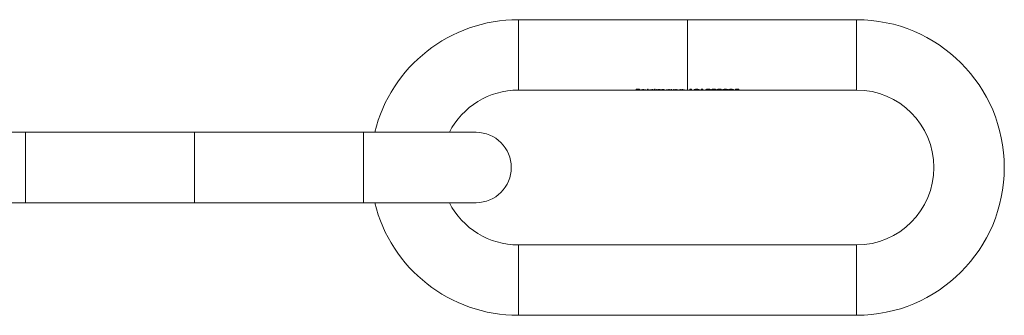
# Model space of a CAD drawing. Units: millimetres. Extents: x 10 to 584, y 10 to 410.
# Drawn here: x 240 to 310, y 138 to 159 of the extents above; entities that cross this region are included whole.
import ezdxf

# ---------------------------------------------------------------- set-up
doc = ezdxf.new("R2010")
doc.units = ezdxf.units.MM
doc.header["$LTSCALE"] = 2

msp = doc.modelspace()

# ---------------------------------------------------------------- linework, layer by layer
at = {"color": 7, "linetype": 'Continuous', "lineweight": 15}
for p, q in [((287.604, 158.754), (275.556, 158.754)), ((299.556, 158.754), (287.508, 158.754)), ((283.909, 153.81), (284.167, 153.81)), ((283.909, 153.754), (283.909, 153.81)), ((283.957, 153.81), (283.957, 153.799)), ((283.957, 153.799), (283.957, 153.773)), ((284.167, 153.799), (283.957, 153.799)), ((284.167, 153.81), (284.167, 153.799)), ((284.716, 153.754), (284.716, 153.813)), ((284.716, 153.813), (284.764, 153.813)), ((284.764, 153.813), (284.764, 153.754)), ((285.219, 153.813), (285.266, 153.813)), ((285.219, 153.773), (285.219, 153.813)), ((285.266, 153.813), (285.266, 153.754)), ((285.375, 153.784), (285.422, 153.784)), ((285.375, 153.754), (285.375, 153.784)), ((285.422, 153.784), (285.422, 153.774)), ((285.547, 153.785), (285.547, 153.778)), ((286.406, 153.784), (286.453, 153.784)), ((286.406, 153.774), (286.406, 153.784)), ((286.453, 153.784), (286.453, 153.754)), ((286.562, 153.784), (286.609, 153.784)), ((286.562, 153.754), (286.562, 153.784)), ((286.609, 153.784), (286.609, 153.774)), ((287.01, 153.784), (287.057, 153.784)), ((287.01, 153.754), (287.01, 153.784)), ((287.057, 153.784), (287.057, 153.774)), ((287.708, 153.799), (287.79, 153.799)), ((287.837, 153.81), (287.739, 153.81)), ((287.79, 153.81), (287.79, 153.799)), ((287.79, 153.799), (287.79, 153.754)), ((287.837, 153.754), (287.837, 153.81)), ((288.081, 153.799), (288.081, 153.768)), ((288.346, 153.798), (288.346, 153.768)), ((288.522, 153.799), (288.604, 153.799)), ((288.651, 153.81), (288.553, 153.81)), ((288.604, 153.81), (288.604, 153.799)), ((288.604, 153.799), (288.604, 153.754)), ((288.651, 153.754), (288.651, 153.81)), ((288.916, 153.802), (288.916, 153.781)), ((289.039, 153.812), (289.039, 153.802)), ((289.153, 153.804), (289.153, 153.783)), ((289.303, 153.799), (289.303, 153.768)), ((289.567, 153.798), (289.567, 153.768)), ((289.71, 153.799), (289.71, 153.768)), ((289.974, 153.798), (289.974, 153.768)), ((290.117, 153.799), (290.117, 153.768)), ((290.381, 153.798), (290.381, 153.768)), ((290.524, 153.799), (290.524, 153.768)), ((290.788, 153.798), (290.788, 153.768)), ((291.216, 153.81), (290.999, 153.81)), ((291.007, 153.81), (291.007, 153.776)), ((291.036, 153.81), (291.036, 153.799)), ((291.036, 153.799), (291.216, 153.799)), ((291.216, 153.799), (291.216, 153.81)), ((275.556, 153.754), (283.909, 153.754)), ((283.957, 153.754), (283.909, 153.754)), ((283.957, 153.773), (284.167, 153.773)), ((283.957, 153.773), (283.957, 153.767)), ((283.957, 153.767), (283.957, 153.754)), ((284.167, 153.767), (283.957, 153.767)), ((283.957, 153.754), (284.393, 153.754)), ((284.167, 153.773), (284.167, 153.767)), ((284.282, 153.775), (284.282, 153.76)), ((284.628, 153.76), (284.282, 153.76)), ((284.287, 153.776), (284.287, 153.764)), ((284.287, 153.764), (284.581, 153.764)), ((284.477, 153.754), (284.716, 153.754)), ((284.764, 153.754), (284.716, 153.754)), ((284.764, 153.754), (285.02, 153.754)), ((285.106, 153.754), (285.219, 153.754)), ((285.219, 153.773), (285.219, 153.761)), ((285.219, 153.761), (285.219, 153.755)), ((285.219, 153.754), (285.219, 153.755)), ((285.266, 153.754), (285.219, 153.754)), ((285.266, 153.754), (285.375, 153.754)), ((285.422, 153.754), (285.375, 153.754)), ((285.422, 153.774), (285.422, 153.759)), ((285.422, 153.759), (285.422, 153.754)), ((285.422, 153.754), (285.639, 153.754)), ((285.639, 153.78), (285.639, 153.762)), ((285.639, 153.754), (285.639, 153.762)), ((285.687, 153.754), (285.639, 153.754)), ((285.687, 153.773), (285.687, 153.758)), ((285.687, 153.758), (285.687, 153.754)), ((285.687, 153.754), (285.904, 153.754)), ((285.904, 153.78), (285.904, 153.763)), ((285.904, 153.754), (285.904, 153.763)), ((285.951, 153.754), (285.904, 153.754)), ((285.951, 153.763), (285.951, 153.754)), ((285.951, 153.754), (286.207, 153.754)), ((286.293, 153.754), (286.406, 153.754)), ((286.406, 153.774), (286.406, 153.761)), ((286.406, 153.761), (286.406, 153.755)), ((286.406, 153.754), (286.406, 153.755)), ((286.453, 153.754), (286.406, 153.754)), ((286.453, 153.754), (286.562, 153.754)), ((286.609, 153.754), (286.562, 153.754)), ((286.609, 153.774), (286.609, 153.758)), ((286.609, 153.758), (286.609, 153.754)), ((286.609, 153.754), (286.854, 153.754)), ((286.848, 153.78), (286.848, 153.768)), ((286.854, 153.779), (286.854, 153.76)), ((286.854, 153.754), (286.854, 153.76)), ((286.901, 153.754), (286.854, 153.754)), ((286.901, 153.762), (286.901, 153.754)), ((286.901, 153.754), (287.01, 153.754)), ((287.057, 153.754), (287.01, 153.754)), ((287.057, 153.774), (287.057, 153.758)), ((287.057, 153.758), (287.057, 153.754)), ((287.057, 153.754), (287.301, 153.754)), ((287.296, 153.78), (287.296, 153.768)), ((287.301, 153.779), (287.301, 153.76)), ((287.301, 153.754), (287.301, 153.76)), ((287.349, 153.754), (287.301, 153.754)), ((287.349, 153.762), (287.349, 153.754)), ((287.349, 153.754), (287.604, 153.754)), ((287.508, 153.754), (287.79, 153.754)), ((287.79, 153.754), (287.837, 153.754)), ((287.837, 153.754), (288.148, 153.754)), ((288.272, 153.754), (288.604, 153.754)), ((288.604, 153.754), (288.651, 153.754)), ((288.651, 153.754), (288.848, 153.754)), ((288.848, 153.754), (289.208, 153.754)), ((288.868, 153.781), (288.916, 153.781)), ((288.961, 153.757), (288.961, 153.754)), ((289.208, 153.754), (288.961, 153.754)), ((289.208, 153.754), (289.37, 153.754)), ((289.208, 153.754), (289.208, 153.754)), ((289.493, 153.754), (289.777, 153.754)), ((289.9, 153.754), (290.184, 153.754)), ((290.307, 153.754), (290.591, 153.754)), ((290.714, 153.754), (290.989, 153.754)), ((290.938, 153.757), (290.89, 153.757)), ((291.061, 153.778), (291.061, 153.771)), ((291.124, 153.754), (299.556, 153.754)), ((240.556, 150.754), (232.556, 150.754)), ((252.604, 150.754), (240.556, 150.754)), ((264.556, 150.754), (252.508, 150.754)), ((272.556, 150.754), (264.556, 150.754)), ((232.556, 145.754), (240.556, 145.754)), ((240.556, 145.754), (252.604, 145.754)), ((252.508, 145.754), (264.556, 145.754)), ((264.556, 145.754), (272.556, 145.754)), ((299.556, 142.754), (275.556, 142.754)), ((275.556, 137.754), (299.556, 137.754))]:
    msp.add_line(p, q, dxfattribs=at)
at = {"color": 8, "linetype": 'Continuous', "lineweight": 15}
for p, q in [((275.556, 158.754), (275.556, 153.754)), ((299.556, 158.754), (299.556, 153.754)), ((240.556, 150.754), (240.556, 148.254)), ((264.556, 150.754), (264.556, 148.254)), ((240.556, 148.254), (240.556, 145.754)), ((264.556, 148.254), (264.556, 145.754)), ((275.556, 137.754), (275.556, 142.754)), ((299.556, 137.754), (299.556, 142.754))]:
    msp.add_line(p, q, dxfattribs=at)
at = {"color": 7, "linetype": 'Continuous', "lineweight": 15}
for centre, radius, start, end in [((275.556, 148.254), 10.5, 90, 166.22585), ((299.556, 148.254), 10.5, 270, 90), ((275.556, 148.254), 5.5, 90, 152.96431), ((299.556, 148.254), 5.5, 270, 90), ((272.556, 148.254), 2.5, 270, 90), ((275.556, 148.254), 10.5, 193.77415, 270), ((275.556, 148.254), 5.5, 207.03569, 270)]:
    msp.add_arc(centre, radius, start, end, dxfattribs=at)
for centre, major_axis, ratio, start_param, end_param in [((287.437, 156.254), (0, 2.5), 0.572266, 3.332711, 3.354873), ((288.251, 156.254), (0, 2.5), 0.572266, 3.332711, 3.354873), ((290.89, 156.254), (0, 2.5), 0.205128, 3.247625, 3.354873), ((290.938, 156.254), (0, 2.5), 0.204874, 3.276284, 3.332711), ((284.798, 156.254), (4.761, 0), 0.525126, 4.663523, 4.672394), ((288.848, 156.254), (0, 2.5), 0.937076, 3.141593, 3.229306), ((288.911, 156.254), (0, 2.5), 0.936984, 3.163304, 3.219903)]:
    msp.add_ellipse(centre, major_axis=major_axis, ratio=ratio, start_param=start_param, end_param=end_param, dxfattribs=at)
at = {"color": 8, "linetype": 'Continuous', "lineweight": 15}
msp.add_open_spline([(287.556, 158.754), (287.556, 158.754), (287.556, 158.689), (287.556, 158.438), (287.556, 158.253), (287.556, 157.79), (287.556, 157.513), (287.556, 156.908), (287.556, 156.581), (287.556, 155.927), (287.556, 155.599), (287.556, 154.995), (287.556, 154.717), (287.556, 154.255), (287.556, 154.069), (287.556, 153.819), (287.556, 153.754), (287.556, 153.754)], degree=3, knots=[0, 0, 0, 0, 0.125, 0.125, 0.25, 0.25, 0.375, 0.375, 0.5, 0.5, 0.625, 0.625, 0.75, 0.75, 0.875, 0.875, 1, 1, 1, 1], dxfattribs=at)
at = {"color": 7, "linetype": 'Continuous', "lineweight": 15}
for points, knots in [([(284.279, 153.775), (284.289, 153.776), (284.298, 153.777), (284.309, 153.779), (284.324, 153.781), (284.342, 153.782), (284.36, 153.783), (284.378, 153.784), (284.398, 153.785), (284.417, 153.785), (284.422, 153.785), (284.426, 153.785), (284.43, 153.785)], [0, 0, 0, 0, 0.0000435731, 0.0000435731, 0.0000435731, 0.0001025691, 0.0001025691, 0.0001025691, 0.000161263, 0.000161263, 0.000161263, 0.0001743408, 0.0001743408, 0.0001743408, 0.0001743408]), ([(284.43, 153.785), (284.461, 153.785), (284.491, 153.784), (284.545, 153.78), (284.567, 153.777), (284.586, 153.774)], [0, 0, 0, 0, 0.5, 0.5, 1, 1, 1, 1]), ([(284.859, 153.761), (284.86, 153.763), (284.864, 153.766), (284.885, 153.771), (284.9, 153.774), (284.938, 153.779), (284.96, 153.781), (285.009, 153.784), (285.035, 153.785), (285.062, 153.785)], [0, 0, 0, 0, 0.25, 0.25, 0.5, 0.5, 0.75, 0.75, 1, 1, 1, 1]), ([(285.062, 153.785), (285.093, 153.785), (285.124, 153.784), (285.178, 153.78), (285.2, 153.776), (285.219, 153.773)], [0, 0, 0, 0, 0.5, 0.5, 1, 1, 1, 1]), ([(285.476, 153.782), (285.482, 153.782), (285.488, 153.783), (285.495, 153.783), (285.501, 153.784), (285.508, 153.784), (285.514, 153.784), (285.528, 153.785), (285.542, 153.785), (285.555, 153.785)], [0, 0, 0, 0, 0.00002078544, 0.00002078544, 0.00002078544, 0.00004164076, 0.00004164076, 0.00004164076, 0.0000831431, 0.0000831431, 0.0000831431, 0.0000831431]), ([(285.555, 153.785), (285.571, 153.785), (285.588, 153.784), (285.603, 153.784), (285.616, 153.783), (285.628, 153.782), (285.638, 153.781), (285.649, 153.779), (285.658, 153.778), (285.664, 153.776), (285.67, 153.775), (285.674, 153.773), (285.678, 153.772)], [0, 0, 0, 0, 0.0000483125, 0.0000483125, 0.0000483125, 0.000089049, 0.000089049, 0.000089049, 0.000130395, 0.000130395, 0.000130395, 0.0001658517, 0.0001658517, 0.0001658517, 0.0001658517]), ([(285.678, 153.772), (285.693, 153.775), (285.712, 153.778), (285.761, 153.783), (285.79, 153.785), (285.82, 153.785)], [0, 0, 0, 0, 0.5, 0.5, 1, 1, 1, 1]), ([(285.82, 153.785), (285.836, 153.785), (285.852, 153.785), (285.867, 153.784), (285.881, 153.783), (285.896, 153.782), (285.907, 153.78), (285.917, 153.779), (285.925, 153.777), (285.931, 153.775), (285.939, 153.773), (285.944, 153.771), (285.946, 153.769), (285.95, 153.767), (285.951, 153.765), (285.951, 153.763)], [0, 0, 0, 0, 0.0000470539, 0.0000470539, 0.0000470539, 0.0000946692, 0.0000946692, 0.0000946692, 0.0001349232, 0.0001349232, 0.0001349232, 0.000186046, 0.000186046, 0.000186046, 0.0002564432, 0.0002564432, 0.0002564432, 0.0002564432]), ([(286.046, 153.761), (286.047, 153.763), (286.051, 153.766), (286.072, 153.771), (286.087, 153.774), (286.125, 153.779), (286.148, 153.781), (286.196, 153.784), (286.223, 153.785), (286.249, 153.785)], [0, 0, 0, 0, 0.25, 0.25, 0.5, 0.5, 0.75, 0.75, 1, 1, 1, 1]), ([(286.249, 153.785), (286.28, 153.785), (286.311, 153.784), (286.365, 153.78), (286.387, 153.777), (286.406, 153.774)], [0, 0, 0, 0, 0.5, 0.5, 1, 1, 1, 1]), ([(286.609, 153.774), (286.627, 153.777), (286.648, 153.78), (286.698, 153.784), (286.727, 153.785), (286.756, 153.785)], [0, 0, 0, 0, 0.5, 0.5, 1, 1, 1, 1]), ([(286.756, 153.785), (286.78, 153.785), (286.803, 153.784), (286.844, 153.781), (286.862, 153.779), (286.899, 153.771), (286.901, 153.765), (286.901, 153.762)], [0, 0, 0, 0, 0.25, 0.25, 0.5, 0.5, 1, 1, 1, 1]), ([(287.057, 153.774), (287.075, 153.777), (287.096, 153.78), (287.146, 153.784), (287.175, 153.785), (287.204, 153.785)], [0, 0, 0, 0, 0.5, 0.5, 1, 1, 1, 1]), ([(287.204, 153.785), (287.227, 153.785), (287.251, 153.784), (287.292, 153.781), (287.31, 153.779), (287.347, 153.771), (287.349, 153.765), (287.349, 153.762)], [0, 0, 0, 0, 0.25, 0.25, 0.5, 0.5, 1, 1, 1, 1]), ([(288.211, 153.813), (288.179, 153.813), (288.149, 153.811), (288.097, 153.804), (288.078, 153.799), (288.038, 153.784), (288.034, 153.774), (288.034, 153.768)], [0, 0, 0, 0, 0.25, 0.25, 0.5, 0.5, 1, 1, 1, 1]), ([(288.081, 153.768), (288.082, 153.773), (288.083, 153.78), (288.111, 153.791), (288.126, 153.795), (288.164, 153.8), (288.188, 153.802), (288.212, 153.802)], [0, 0, 0, 0, 0.5, 0.5, 0.75, 0.75, 1, 1, 1, 1]), ([(288.394, 153.768), (288.393, 153.774), (288.387, 153.784), (288.345, 153.799), (288.326, 153.804), (288.274, 153.811), (288.243, 153.813), (288.211, 153.813)], [0, 0, 0, 0, 0.5, 0.5, 0.75, 0.75, 1, 1, 1, 1]), ([(288.212, 153.802), (288.237, 153.802), (288.261, 153.8), (288.3, 153.795), (288.313, 153.791), (288.342, 153.78), (288.345, 153.773), (288.346, 153.768)], [0, 0, 0, 0, 0.25, 0.25, 0.5, 0.5, 1, 1, 1, 1]), ([(289.041, 153.813), (289.018, 153.813), (288.995, 153.813), (288.952, 153.809), (288.933, 153.806), (288.886, 153.796), (288.871, 153.788), (288.868, 153.781)], [0, 0, 0, 0, 0.25, 0.25, 0.5, 0.5, 1, 1, 1, 1]), ([(288.916, 153.781), (288.918, 153.783), (288.921, 153.786), (288.928, 153.789), (288.934, 153.791), (288.941, 153.793), (288.95, 153.795), (288.959, 153.797), (288.97, 153.798), (288.982, 153.8), (288.993, 153.801), (289.006, 153.801), (289.019, 153.802), (289.025, 153.802), (289.032, 153.802), (289.039, 153.802)], [0, 0, 0, 0, 0.0000545553, 0.0000545553, 0.0000545553, 0.0000946155, 0.0000946155, 0.0000946155, 0.0001346912, 0.0001346912, 0.0001346912, 0.0001727111, 0.0001727111, 0.0001727111, 0.0001922357, 0.0001922357, 0.0001922357, 0.0001922357]), ([(289.039, 153.802), (289.053, 153.802), (289.067, 153.802), (289.08, 153.801), (289.094, 153.8), (289.106, 153.798), (289.117, 153.796), (289.126, 153.795), (289.134, 153.793), (289.141, 153.791), (289.146, 153.79), (289.15, 153.788), (289.152, 153.786), (289.153, 153.785), (289.153, 153.784), (289.153, 153.783)], [0, 0, 0, 0, 0.0000423119, 0.0000423119, 0.0000423119, 0.000085109, 0.000085109, 0.000085109, 0.0001229489, 0.0001229489, 0.0001229489, 0.0001560892, 0.0001560892, 0.0001560892, 0.0001749724, 0.0001749724, 0.0001749724, 0.0001749724]), ([(289.201, 153.784), (289.2, 153.787), (289.197, 153.79), (289.181, 153.797), (289.169, 153.801), (289.14, 153.807), (289.122, 153.809), (289.083, 153.813), (289.062, 153.813), (289.041, 153.813)], [0, 0, 0, 0, 0.25, 0.25, 0.5, 0.5, 0.75, 0.75, 1, 1, 1, 1]), ([(289.153, 153.783), (289.152, 153.778), (289.139, 153.774), (289.098, 153.768), (289.076, 153.765), (289.053, 153.763)], [0, 0, 0, 0, 0.5, 0.5, 1, 1, 1, 1]), ([(289.094, 153.761), (289.107, 153.763), (289.119, 153.764), (289.131, 153.765), (289.144, 153.766), (289.155, 153.768), (289.166, 153.77), (289.177, 153.771), (289.186, 153.773), (289.192, 153.776), (289.198, 153.778), (289.2, 153.781), (289.201, 153.784)], [0, 0, 0, 0, 0.0000561915, 0.0000561915, 0.0000561915, 0.0001124494, 0.0001124494, 0.0001124494, 0.0001694085, 0.0001694085, 0.0001694085, 0.0002253239, 0.0002253239, 0.0002253239, 0.0002253239]), ([(289.432, 153.813), (289.401, 153.813), (289.37, 153.811), (289.319, 153.804), (289.299, 153.799), (289.259, 153.784), (289.255, 153.774), (289.255, 153.768)], [0, 0, 0, 0, 0.25, 0.25, 0.5, 0.5, 1, 1, 1, 1]), ([(289.303, 153.768), (289.303, 153.773), (289.304, 153.78), (289.332, 153.791), (289.347, 153.795), (289.386, 153.8), (289.409, 153.802), (289.434, 153.802)], [0, 0, 0, 0, 0.5, 0.5, 0.75, 0.75, 1, 1, 1, 1]), ([(289.615, 153.768), (289.614, 153.774), (289.609, 153.784), (289.567, 153.799), (289.547, 153.804), (289.495, 153.811), (289.464, 153.813), (289.432, 153.813)], [0, 0, 0, 0, 0.5, 0.5, 0.75, 0.75, 1, 1, 1, 1]), ([(289.434, 153.802), (289.458, 153.802), (289.482, 153.8), (289.521, 153.795), (289.534, 153.791), (289.563, 153.78), (289.567, 153.773), (289.567, 153.768)], [0, 0, 0, 0, 0.25, 0.25, 0.5, 0.5, 1, 1, 1, 1]), ([(289.839, 153.813), (289.808, 153.813), (289.777, 153.811), (289.726, 153.804), (289.706, 153.799), (289.666, 153.784), (289.663, 153.774), (289.662, 153.768)], [0, 0, 0, 0, 0.25, 0.25, 0.5, 0.5, 1, 1, 1, 1]), ([(289.71, 153.768), (289.71, 153.773), (289.711, 153.78), (289.74, 153.791), (289.754, 153.795), (289.793, 153.8), (289.816, 153.802), (289.841, 153.802)], [0, 0, 0, 0, 0.5, 0.5, 0.75, 0.75, 1, 1, 1, 1]), ([(290.022, 153.768), (290.021, 153.774), (290.016, 153.784), (289.974, 153.799), (289.954, 153.804), (289.902, 153.811), (289.871, 153.813), (289.839, 153.813)], [0, 0, 0, 0, 0.5, 0.5, 0.75, 0.75, 1, 1, 1, 1]), ([(289.841, 153.802), (289.865, 153.802), (289.889, 153.8), (289.928, 153.795), (289.941, 153.791), (289.97, 153.78), (289.974, 153.773), (289.974, 153.768)], [0, 0, 0, 0, 0.25, 0.25, 0.5, 0.5, 1, 1, 1, 1]), ([(290.246, 153.813), (290.215, 153.813), (290.184, 153.811), (290.133, 153.804), (290.113, 153.799), (290.073, 153.784), (290.07, 153.774), (290.069, 153.768)], [0, 0, 0, 0, 0.25, 0.25, 0.5, 0.5, 1, 1, 1, 1]), ([(290.117, 153.768), (290.117, 153.773), (290.118, 153.78), (290.147, 153.791), (290.161, 153.795), (290.2, 153.8), (290.223, 153.802), (290.248, 153.802)], [0, 0, 0, 0, 0.5, 0.5, 0.75, 0.75, 1, 1, 1, 1]), ([(290.429, 153.768), (290.428, 153.774), (290.423, 153.784), (290.381, 153.799), (290.361, 153.804), (290.309, 153.811), (290.278, 153.813), (290.246, 153.813)], [0, 0, 0, 0, 0.5, 0.5, 0.75, 0.75, 1, 1, 1, 1]), ([(290.248, 153.802), (290.272, 153.802), (290.296, 153.8), (290.335, 153.795), (290.348, 153.791), (290.377, 153.78), (290.381, 153.773), (290.381, 153.768)], [0, 0, 0, 0, 0.25, 0.25, 0.5, 0.5, 1, 1, 1, 1]), ([(290.653, 153.813), (290.622, 153.813), (290.591, 153.811), (290.54, 153.804), (290.52, 153.799), (290.48, 153.784), (290.477, 153.774), (290.476, 153.768)], [0, 0, 0, 0, 0.25, 0.25, 0.5, 0.5, 1, 1, 1, 1]), ([(290.524, 153.768), (290.524, 153.773), (290.525, 153.78), (290.554, 153.791), (290.568, 153.795), (290.607, 153.8), (290.63, 153.802), (290.655, 153.802)], [0, 0, 0, 0, 0.5, 0.5, 0.75, 0.75, 1, 1, 1, 1]), ([(290.836, 153.768), (290.835, 153.774), (290.83, 153.784), (290.788, 153.799), (290.768, 153.804), (290.716, 153.811), (290.685, 153.813), (290.653, 153.813)], [0, 0, 0, 0, 0.5, 0.5, 0.75, 0.75, 1, 1, 1, 1]), ([(290.655, 153.802), (290.679, 153.802), (290.703, 153.8), (290.742, 153.795), (290.755, 153.791), (290.784, 153.78), (290.788, 153.773), (290.788, 153.768)], [0, 0, 0, 0, 0.25, 0.25, 0.5, 0.5, 1, 1, 1, 1]), ([(284.235, 153.761), (284.235, 153.763), (284.238, 153.765), (284.253, 153.77), (284.265, 153.772), (284.279, 153.775)], [0, 0, 0, 0, 0.5, 0.5, 1, 1, 1, 1]), ([(284.429, 153.754), (284.403, 153.754), (284.378, 153.754), (284.329, 153.754), (284.307, 153.754), (284.273, 153.755), (284.258, 153.755), (284.24, 153.758), (284.236, 153.759), (284.235, 153.761)], [0, 0, 0, 0, 0.25, 0.25, 0.5, 0.5, 0.75, 0.75, 1, 1, 1, 1]), ([(284.282, 153.76), (284.284, 153.758), (284.296, 153.756), (284.349, 153.754), (284.386, 153.754), (284.423, 153.754)], [0, 0, 0, 0, 0.5, 0.5, 1, 1, 1, 1]), ([(284.333, 153.773), (284.328, 153.772), (284.322, 153.772), (284.317, 153.771), (284.313, 153.77), (284.308, 153.77), (284.305, 153.769), (284.297, 153.767), (284.292, 153.766), (284.287, 153.764)], [0, 0, 0, 0, 0.00002329904, 0.00002329904, 0.00002329904, 0.00004655273, 0.00004655273, 0.00004655273, 0.00009308974, 0.00009308974, 0.00009308974, 0.00009308974]), ([(284.433, 153.778), (284.424, 153.778), (284.415, 153.778), (284.406, 153.778), (284.39, 153.777), (284.374, 153.776), (284.359, 153.775), (284.35, 153.775), (284.341, 153.774), (284.333, 153.773)], [0, 0, 0, 0, 0.0000272148, 0.0000272148, 0.0000272148, 0.0000770619, 0.0000770619, 0.0000770619, 0.0001088634, 0.0001088634, 0.0001088634, 0.0001088634]), ([(284.423, 153.754), (284.452, 153.754), (284.481, 153.754), (284.531, 153.755), (284.55, 153.756), (284.566, 153.757)], [0, 0, 0, 0, 0.5, 0.5, 1, 1, 1, 1]), ([(284.608, 153.756), (284.59, 153.755), (284.566, 153.754), (284.503, 153.754), (284.466, 153.754), (284.429, 153.754)], [0, 0, 0, 0, 0.5, 0.5, 1, 1, 1, 1]), ([(284.581, 153.764), (284.572, 153.767), (284.556, 153.771), (284.501, 153.776), (284.467, 153.778), (284.433, 153.778)], [0, 0, 0, 0, 0.5, 0.5, 1, 1, 1, 1]), ([(285.061, 153.754), (285.034, 153.754), (285.008, 153.754), (284.959, 153.754), (284.937, 153.754), (284.899, 153.755), (284.884, 153.755), (284.864, 153.758), (284.86, 153.759), (284.859, 153.761)], [0, 0, 0, 0, 0.25, 0.25, 0.5, 0.5, 0.75, 0.75, 1, 1, 1, 1]), ([(285.063, 153.778), (285.022, 153.778), (284.982, 153.776), (284.924, 153.769), (284.908, 153.764), (284.906, 153.761)], [0, 0, 0, 0, 0.5, 0.5, 1, 1, 1, 1]), ([(284.906, 153.761), (284.908, 153.758), (284.924, 153.756), (284.981, 153.754), (285.022, 153.754), (285.062, 153.754)], [0, 0, 0, 0, 0.5, 0.5, 1, 1, 1, 1]), ([(285.219, 153.755), (285.199, 153.754), (285.175, 153.754), (285.121, 153.754), (285.091, 153.754), (285.061, 153.754)], [0, 0, 0, 0, 0.5, 0.5, 1, 1, 1, 1]), ([(285.062, 153.754), (285.103, 153.754), (285.143, 153.754), (285.203, 153.756), (285.217, 153.758), (285.219, 153.761)], [0, 0, 0, 0, 0.5, 0.5, 1, 1, 1, 1]), ([(285.219, 153.761), (285.217, 153.764), (285.203, 153.769), (285.144, 153.776), (285.104, 153.778), (285.063, 153.778)], [0, 0, 0, 0, 0.5, 0.5, 1, 1, 1, 1]), ([(285.422, 153.774), (285.429, 153.776), (285.437, 153.777), (285.446, 153.778), (285.45, 153.779), (285.455, 153.78), (285.46, 153.78), (285.465, 153.781), (285.47, 153.781), (285.476, 153.782)], [0, 0, 0, 0, 0.00003800354, 0.00003800354, 0.00003800354, 0.00005742131, 0.00005742131, 0.00005742131, 0.00007712217, 0.00007712217, 0.00007712217, 0.00007712217]), ([(285.547, 153.778), (285.505, 153.778), (285.465, 153.774), (285.423, 153.766), (285.422, 153.762), (285.422, 153.759)], [0, 0, 0, 0, 0.5, 0.5, 1, 1, 1, 1]), ([(285.639, 153.762), (285.639, 153.763), (285.639, 153.764), (285.636, 153.768), (285.635, 153.769), (285.622, 153.773), (285.61, 153.775), (285.581, 153.777), (285.564, 153.778), (285.547, 153.778)], [0, 0, 0, 0, 0.25, 0.25, 0.5, 0.5, 0.75, 0.75, 1, 1, 1, 1]), ([(285.812, 153.778), (285.79, 153.778), (285.768, 153.777), (285.731, 153.774), (285.716, 153.772), (285.696, 153.767), (285.692, 153.765), (285.687, 153.761), (285.687, 153.76), (285.687, 153.758)], [0, 0, 0, 0, 0.25, 0.25, 0.5, 0.5, 0.75, 0.75, 1, 1, 1, 1]), ([(285.904, 153.763), (285.904, 153.764), (285.903, 153.765), (285.901, 153.769), (285.898, 153.77), (285.884, 153.774), (285.872, 153.775), (285.844, 153.777), (285.828, 153.778), (285.812, 153.778)], [0, 0, 0, 0, 0.25, 0.25, 0.5, 0.5, 0.75, 0.75, 1, 1, 1, 1]), ([(286.248, 153.754), (286.221, 153.754), (286.195, 153.754), (286.146, 153.754), (286.124, 153.754), (286.086, 153.755), (286.071, 153.755), (286.051, 153.758), (286.047, 153.759), (286.046, 153.761)], [0, 0, 0, 0, 0.25, 0.25, 0.5, 0.5, 0.75, 0.75, 1, 1, 1, 1]), ([(286.25, 153.778), (286.209, 153.778), (286.169, 153.776), (286.111, 153.769), (286.095, 153.764), (286.094, 153.761)], [0, 0, 0, 0, 0.5, 0.5, 1, 1, 1, 1]), ([(286.094, 153.761), (286.095, 153.758), (286.111, 153.756), (286.169, 153.754), (286.209, 153.754), (286.25, 153.754)], [0, 0, 0, 0, 0.5, 0.5, 1, 1, 1, 1]), ([(286.406, 153.755), (286.386, 153.754), (286.363, 153.754), (286.308, 153.754), (286.278, 153.754), (286.248, 153.754)], [0, 0, 0, 0, 0.5, 0.5, 1, 1, 1, 1]), ([(286.406, 153.761), (286.405, 153.764), (286.39, 153.769), (286.332, 153.776), (286.291, 153.778), (286.25, 153.778)], [0, 0, 0, 0, 0.5, 0.5, 1, 1, 1, 1]), ([(286.25, 153.754), (286.29, 153.754), (286.33, 153.754), (286.39, 153.756), (286.404, 153.758), (286.406, 153.761)], [0, 0, 0, 0, 0.5, 0.5, 1, 1, 1, 1]), ([(286.617, 153.766), (286.615, 153.765), (286.613, 153.764), (286.612, 153.763), (286.611, 153.762), (286.61, 153.761), (286.61, 153.76), (286.609, 153.759), (286.609, 153.758), (286.609, 153.758)], [0, 0, 0, 0, 0.0000261275, 0.0000261275, 0.0000261275, 0.000065234, 0.000065234, 0.000065234, 0.0001044836, 0.0001044836, 0.0001044836, 0.0001044836]), ([(286.748, 153.778), (286.733, 153.778), (286.717, 153.777), (286.703, 153.777), (286.688, 153.776), (286.675, 153.775), (286.663, 153.774), (286.651, 153.772), (286.64, 153.771), (286.632, 153.77), (286.625, 153.768), (286.62, 153.767), (286.617, 153.766)], [0, 0, 0, 0, 0.0000461939, 0.0000461939, 0.0000461939, 0.0000923456, 0.0000923456, 0.0000923456, 0.0001384774, 0.0001384774, 0.0001384774, 0.0001779761, 0.0001779761, 0.0001779761, 0.0001779761]), ([(286.848, 153.768), (286.844, 153.77), (286.839, 153.771), (286.831, 153.773), (286.826, 153.774), (286.819, 153.775), (286.812, 153.775), (286.804, 153.776), (286.796, 153.777), (286.787, 153.777), (286.774, 153.778), (286.761, 153.778), (286.748, 153.778)], [0, 0, 0, 0, 0.0000425582, 0.0000425582, 0.0000425582, 0.0000701391, 0.0000701391, 0.0000701391, 0.0000976876, 0.0000976876, 0.0000976876, 0.0001364651, 0.0001364651, 0.0001364651, 0.0001364651]), ([(286.854, 153.76), (286.853, 153.761), (286.853, 153.763), (286.853, 153.764), (286.852, 153.765), (286.852, 153.765), (286.851, 153.766), (286.851, 153.767), (286.849, 153.768), (286.848, 153.768)], [0, 0, 0, 0, 0.00004418485, 0.00004418485, 0.00004418485, 0.0000663593, 0.0000663593, 0.0000663593, 0.00008868035, 0.00008868035, 0.00008868035, 0.00008868035]), ([(287.064, 153.766), (287.062, 153.765), (287.061, 153.764), (287.06, 153.763), (287.059, 153.762), (287.058, 153.761), (287.058, 153.76), (287.057, 153.759), (287.057, 153.758), (287.057, 153.758)], [0, 0, 0, 0, 0.0000261275, 0.0000261275, 0.0000261275, 0.000065234, 0.000065234, 0.000065234, 0.0001044836, 0.0001044836, 0.0001044836, 0.0001044836]), ([(287.196, 153.778), (287.181, 153.778), (287.165, 153.777), (287.15, 153.777), (287.136, 153.776), (287.122, 153.775), (287.111, 153.774), (287.099, 153.772), (287.088, 153.771), (287.08, 153.77), (287.073, 153.768), (287.068, 153.767), (287.064, 153.766)], [0, 0, 0, 0, 0.0000461939, 0.0000461939, 0.0000461939, 0.0000923456, 0.0000923456, 0.0000923456, 0.0001384774, 0.0001384774, 0.0001384774, 0.0001779761, 0.0001779761, 0.0001779761, 0.0001779761]), ([(287.296, 153.768), (287.292, 153.77), (287.287, 153.771), (287.279, 153.773), (287.274, 153.774), (287.267, 153.775), (287.26, 153.775), (287.252, 153.776), (287.243, 153.777), (287.235, 153.777), (287.222, 153.778), (287.209, 153.778), (287.196, 153.778)], [0, 0, 0, 0, 0.0000425582, 0.0000425582, 0.0000425582, 0.0000701391, 0.0000701391, 0.0000701391, 0.0000976876, 0.0000976876, 0.0000976876, 0.0001364651, 0.0001364651, 0.0001364651, 0.0001364651]), ([(287.301, 153.76), (287.301, 153.761), (287.301, 153.763), (287.3, 153.764), (287.3, 153.765), (287.3, 153.765), (287.299, 153.766), (287.298, 153.767), (287.297, 153.768), (287.296, 153.768)], [0, 0, 0, 0, 0.00004418485, 0.00004418485, 0.00004418485, 0.0000663593, 0.0000663593, 0.0000663593, 0.00008868035, 0.00008868035, 0.00008868035, 0.00008868035]), ([(288.034, 153.768), (288.034, 153.761), (288.038, 153.757), (288.078, 153.754), (288.098, 153.754), (288.149, 153.754), (288.18, 153.754), (288.211, 153.754)], [0, 0, 0, 0, 0.5, 0.5, 0.75, 0.75, 1, 1, 1, 1]), ([(288.212, 153.754), (288.188, 153.754), (288.164, 153.754), (288.126, 153.755), (288.111, 153.756), (288.083, 153.759), (288.082, 153.763), (288.081, 153.768)], [0, 0, 0, 0, 0.25, 0.25, 0.5, 0.5, 1, 1, 1, 1]), ([(288.211, 153.754), (288.242, 153.754), (288.273, 153.754), (288.325, 153.754), (288.345, 153.754), (288.388, 153.757), (288.393, 153.761), (288.394, 153.768)], [0, 0, 0, 0, 0.25, 0.25, 0.5, 0.5, 1, 1, 1, 1]), ([(288.326, 153.757), (288.32, 153.756), (288.312, 153.756), (288.3, 153.755), (288.292, 153.755), (288.282, 153.755), (288.271, 153.754), (288.26, 153.754), (288.247, 153.754), (288.235, 153.754), (288.227, 153.754), (288.22, 153.754), (288.212, 153.754)], [0, 0, 0, 0, 0.0000540519, 0.0000540519, 0.0000540519, 0.0000932656, 0.0000932656, 0.0000932656, 0.0001325458, 0.0001325458, 0.0001325458, 0.0001545216, 0.0001545216, 0.0001545216, 0.0001545216]), ([(288.346, 153.768), (288.346, 153.765), (288.345, 153.763), (288.342, 153.762), (288.34, 153.761), (288.338, 153.76), (288.336, 153.759), (288.333, 153.758), (288.33, 153.758), (288.326, 153.757)], [0, 0, 0, 0, 0.0000668946, 0.0000668946, 0.0000668946, 0.0001009938, 0.0001009938, 0.0001009938, 0.0001355071, 0.0001355071, 0.0001355071, 0.0001355071]), ([(289.255, 153.768), (289.255, 153.761), (289.259, 153.757), (289.299, 153.754), (289.319, 153.754), (289.37, 153.754), (289.401, 153.754), (289.432, 153.754)], [0, 0, 0, 0, 0.5, 0.5, 0.75, 0.75, 1, 1, 1, 1]), ([(289.434, 153.754), (289.409, 153.754), (289.386, 153.754), (289.347, 153.755), (289.332, 153.756), (289.304, 153.759), (289.303, 153.763), (289.303, 153.768)], [0, 0, 0, 0, 0.25, 0.25, 0.5, 0.5, 1, 1, 1, 1]), ([(289.432, 153.754), (289.463, 153.754), (289.494, 153.754), (289.546, 153.754), (289.566, 153.754), (289.609, 153.757), (289.614, 153.761), (289.615, 153.768)], [0, 0, 0, 0, 0.25, 0.25, 0.5, 0.5, 1, 1, 1, 1]), ([(289.547, 153.757), (289.541, 153.756), (289.533, 153.756), (289.522, 153.755), (289.513, 153.755), (289.503, 153.755), (289.492, 153.754), (289.481, 153.754), (289.469, 153.754), (289.456, 153.754), (289.448, 153.754), (289.441, 153.754), (289.434, 153.754)], [0, 0, 0, 0, 0.0000540519, 0.0000540519, 0.0000540519, 0.0000932656, 0.0000932656, 0.0000932656, 0.0001325458, 0.0001325458, 0.0001325458, 0.0001545216, 0.0001545216, 0.0001545216, 0.0001545216]), ([(289.567, 153.768), (289.567, 153.765), (289.566, 153.763), (289.563, 153.762), (289.562, 153.761), (289.559, 153.76), (289.557, 153.759), (289.554, 153.758), (289.551, 153.758), (289.547, 153.757)], [0, 0, 0, 0, 0.0000668946, 0.0000668946, 0.0000668946, 0.0001009938, 0.0001009938, 0.0001009938, 0.0001355071, 0.0001355071, 0.0001355071, 0.0001355071]), ([(289.662, 153.768), (289.663, 153.761), (289.666, 153.757), (289.706, 153.754), (289.726, 153.754), (289.777, 153.754), (289.808, 153.754), (289.839, 153.754)], [0, 0, 0, 0, 0.5, 0.5, 0.75, 0.75, 1, 1, 1, 1]), ([(289.841, 153.754), (289.816, 153.754), (289.793, 153.754), (289.754, 153.755), (289.739, 153.756), (289.711, 153.759), (289.71, 153.763), (289.71, 153.768)], [0, 0, 0, 0, 0.25, 0.25, 0.5, 0.5, 1, 1, 1, 1]), ([(289.839, 153.754), (289.87, 153.754), (289.901, 153.754), (289.953, 153.754), (289.973, 153.754), (290.016, 153.757), (290.021, 153.761), (290.022, 153.768)], [0, 0, 0, 0, 0.25, 0.25, 0.5, 0.5, 1, 1, 1, 1]), ([(289.954, 153.757), (289.948, 153.756), (289.94, 153.756), (289.929, 153.755), (289.92, 153.755), (289.91, 153.755), (289.899, 153.754), (289.888, 153.754), (289.876, 153.754), (289.863, 153.754), (289.856, 153.754), (289.848, 153.754), (289.841, 153.754)], [0, 0, 0, 0, 0.0000540519, 0.0000540519, 0.0000540519, 0.0000932656, 0.0000932656, 0.0000932656, 0.0001325458, 0.0001325458, 0.0001325458, 0.0001545216, 0.0001545216, 0.0001545216, 0.0001545216]), ([(289.974, 153.768), (289.974, 153.765), (289.973, 153.763), (289.97, 153.762), (289.969, 153.761), (289.966, 153.76), (289.964, 153.759), (289.961, 153.758), (289.958, 153.758), (289.954, 153.757)], [0, 0, 0, 0, 0.0000668946, 0.0000668946, 0.0000668946, 0.0001009938, 0.0001009938, 0.0001009938, 0.0001355071, 0.0001355071, 0.0001355071, 0.0001355071]), ([(290.069, 153.768), (290.07, 153.761), (290.073, 153.757), (290.114, 153.754), (290.133, 153.754), (290.184, 153.754), (290.215, 153.754), (290.246, 153.754)], [0, 0, 0, 0, 0.5, 0.5, 0.75, 0.75, 1, 1, 1, 1]), ([(290.248, 153.754), (290.223, 153.754), (290.2, 153.754), (290.161, 153.755), (290.146, 153.756), (290.118, 153.759), (290.117, 153.763), (290.117, 153.768)], [0, 0, 0, 0, 0.25, 0.25, 0.5, 0.5, 1, 1, 1, 1]), ([(290.246, 153.754), (290.277, 153.754), (290.308, 153.754), (290.36, 153.754), (290.38, 153.754), (290.423, 153.757), (290.428, 153.761), (290.429, 153.768)], [0, 0, 0, 0, 0.25, 0.25, 0.5, 0.5, 1, 1, 1, 1]), ([(290.361, 153.757), (290.355, 153.756), (290.347, 153.756), (290.336, 153.755), (290.327, 153.755), (290.317, 153.755), (290.306, 153.754), (290.295, 153.754), (290.283, 153.754), (290.27, 153.754), (290.263, 153.754), (290.255, 153.754), (290.248, 153.754)], [0, 0, 0, 0, 0.0000540519, 0.0000540519, 0.0000540519, 0.0000932656, 0.0000932656, 0.0000932656, 0.0001325458, 0.0001325458, 0.0001325458, 0.0001545216, 0.0001545216, 0.0001545216, 0.0001545216]), ([(290.381, 153.768), (290.381, 153.765), (290.38, 153.763), (290.377, 153.762), (290.376, 153.761), (290.374, 153.76), (290.371, 153.759), (290.368, 153.758), (290.365, 153.758), (290.361, 153.757)], [0, 0, 0, 0, 0.0000668946, 0.0000668946, 0.0000668946, 0.0001009938, 0.0001009938, 0.0001009938, 0.0001355071, 0.0001355071, 0.0001355071, 0.0001355071]), ([(290.476, 153.768), (290.477, 153.761), (290.48, 153.757), (290.521, 153.754), (290.54, 153.754), (290.591, 153.754), (290.622, 153.754), (290.653, 153.754)], [0, 0, 0, 0, 0.5, 0.5, 0.75, 0.75, 1, 1, 1, 1]), ([(290.655, 153.754), (290.63, 153.754), (290.607, 153.754), (290.568, 153.755), (290.554, 153.756), (290.525, 153.759), (290.524, 153.763), (290.524, 153.768)], [0, 0, 0, 0, 0.25, 0.25, 0.5, 0.5, 1, 1, 1, 1]), ([(290.653, 153.754), (290.685, 153.754), (290.715, 153.754), (290.767, 153.754), (290.788, 153.754), (290.83, 153.757), (290.835, 153.761), (290.836, 153.768)], [0, 0, 0, 0, 0.25, 0.25, 0.5, 0.5, 1, 1, 1, 1]), ([(290.768, 153.757), (290.762, 153.756), (290.754, 153.756), (290.743, 153.755), (290.735, 153.755), (290.724, 153.755), (290.713, 153.754), (290.702, 153.754), (290.69, 153.754), (290.677, 153.754), (290.67, 153.754), (290.662, 153.754), (290.655, 153.754)], [0, 0, 0, 0, 0.0000540519, 0.0000540519, 0.0000540519, 0.0000932656, 0.0000932656, 0.0000932656, 0.0001325458, 0.0001325458, 0.0001325458, 0.0001545216, 0.0001545216, 0.0001545216, 0.0001545216]), ([(290.788, 153.768), (290.788, 153.765), (290.787, 153.763), (290.784, 153.762), (290.783, 153.761), (290.781, 153.76), (290.778, 153.759), (290.775, 153.758), (290.772, 153.758), (290.768, 153.757)], [0, 0, 0, 0, 0.0000668946, 0.0000668946, 0.0000668946, 0.0001009938, 0.0001009938, 0.0001009938, 0.0001355071, 0.0001355071, 0.0001355071, 0.0001355071]), ([(290.89, 153.757), (290.896, 153.755), (290.913, 153.754), (290.971, 153.754), (291.011, 153.754), (291.052, 153.754)], [0, 0, 0, 0, 0.5, 0.5, 1, 1, 1, 1]), ([(291.054, 153.754), (291.039, 153.754), (291.024, 153.754), (291.009, 153.754), (290.995, 153.754), (290.982, 153.755), (290.97, 153.755), (290.962, 153.755), (290.955, 153.755), (290.95, 153.756), (290.944, 153.756), (290.94, 153.757), (290.938, 153.757)], [0, 0, 0, 0, 0.0000455984, 0.0000455984, 0.0000455984, 0.0000912902, 0.0000912902, 0.0000912902, 0.0001245564, 0.0001245564, 0.0001245564, 0.0001627429, 0.0001627429, 0.0001627429, 0.0001627429]), ([(290.944, 153.768), (290.954, 153.768), (290.963, 153.769), (290.973, 153.769), (290.982, 153.769), (290.992, 153.77), (291.002, 153.77), (291.021, 153.77), (291.041, 153.771), (291.061, 153.771)], [0, 0, 0, 0, 0.0000301312, 0.0000301312, 0.0000301312, 0.0000602844, 0.0000602844, 0.0000602844, 0.0001206252, 0.0001206252, 0.0001206252, 0.0001206252]), ([(291.07, 153.778), (291.064, 153.778), (291.059, 153.778), (291.054, 153.778), (291.048, 153.778), (291.043, 153.778), (291.038, 153.777), (291.028, 153.777), (291.017, 153.777), (291.007, 153.776)], [0, 0, 0, 0, 0.00001587411, 0.00001587411, 0.00001587411, 0.00003176775, 0.00003176775, 0.00003176775, 0.00006342757, 0.00006342757, 0.00006342757, 0.00006342757]), ([(291.052, 153.754), (291.101, 153.754), (291.151, 153.754), (291.218, 153.755), (291.235, 153.756), (291.236, 153.76)], [0, 0, 0, 0, 0.5, 0.5, 1, 1, 1, 1]), ([(291.189, 153.76), (291.188, 153.759), (291.186, 153.758), (291.181, 153.757), (291.175, 153.756), (291.167, 153.756), (291.156, 153.755), (291.147, 153.755), (291.136, 153.755), (291.124, 153.754), (291.11, 153.754), (291.094, 153.754), (291.078, 153.754), (291.07, 153.754), (291.062, 153.754), (291.054, 153.754)], [0, 0, 0, 0, 0.0000478269, 0.0000478269, 0.0000478269, 0.0000962882, 0.0000962882, 0.0000962882, 0.0001382908, 0.0001382908, 0.0001382908, 0.0001875323, 0.0001875323, 0.0001875323, 0.0002107677, 0.0002107677, 0.0002107677, 0.0002107677]), ([(291.061, 153.771), (291.079, 153.771), (291.096, 153.771), (291.113, 153.77), (291.125, 153.769), (291.137, 153.769), (291.147, 153.768), (291.158, 153.767), (291.167, 153.766), (291.173, 153.765), (291.179, 153.764), (291.184, 153.763), (291.186, 153.762), (291.188, 153.761), (291.188, 153.761), (291.189, 153.76)], [0, 0, 0, 0, 0.0000526623, 0.0000526623, 0.0000526623, 0.0000917303, 0.0000917303, 0.0000917303, 0.0001307767, 0.0001307767, 0.0001307767, 0.0001675097, 0.0001675097, 0.0001675097, 0.0001933464, 0.0001933464, 0.0001933464, 0.0001933464]), ([(291.236, 153.76), (291.235, 153.763), (291.222, 153.767), (291.175, 153.773), (291.157, 153.775), (291.115, 153.777), (291.092, 153.778), (291.07, 153.778)], [0, 0, 0, 0, 0.5, 0.5, 0.75, 0.75, 1, 1, 1, 1])]:
    msp.add_open_spline(points, degree=3, knots=knots, dxfattribs=at)
msp.add_open_spline([(284.586, 153.774), (284.615, 153.769), (284.627, 153.764), (284.628, 153.76)], degree=3, dxfattribs=at)
at = {"color": 8, "linetype": 'Continuous', "lineweight": 15}
for points in [[(252.556, 150.754), (252.556, 150.716), (252.556, 150.641), (252.556, 150.063), (252.556, 149.237), (252.556, 148.581), (252.556, 148.254)], [(252.556, 148.254), (252.556, 147.926), (252.556, 147.271), (252.556, 146.445), (252.556, 145.867), (252.556, 145.791), (252.556, 145.754)]]:
    msp.add_open_spline(points, degree=3, dxfattribs=at)

doc.saveas('drawing.dxf')
